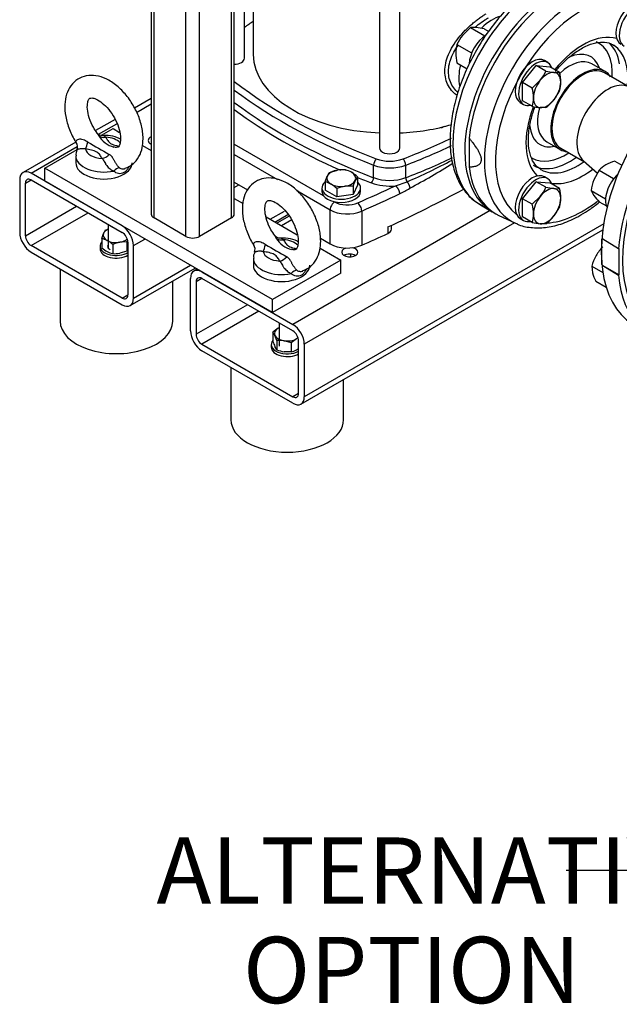
# Model space of a CAD drawing. Units: millimetres. Extents: x 143 to 5876, y 143 to 4100.
# Drawn here: x 3953 to 4406, y 1469 to 2212 of the extents above; entities that cross this region are included whole.
import ezdxf
from ezdxf.enums import TextEntityAlignment as Align

# ---------------------------------------------------------------- set-up
doc = ezdxf.new("R2010")
doc.units = ezdxf.units.MM
for name, color, linetype in [('11019_-_BS_4848_', 7, 'Continuous'), ('12013_-_BS_4848_', 7, 'Continuous'), ('12013_-_FOOT', 7, 'Continuous'), ('15-22SV03F-N', 7, 'Continuous'), ('22004_70_X_50_AV', 7, 'Continuous'), ('54_OD_X_22MM', 7, 'Continuous'), ('62010_DN50_PRESS', 7, 'Continuous'), ('62012_DN80_PRESS', 7, 'Continuous'), ('63134_CON_RED_80', 7, 'Continuous'), ('Default', 7, 'Continuous'), ('M10_FULL_HEX_NUT', 7, 'Continuous'), ('M10_PLAIN_WASHER', 7, 'Continuous'), ('M12_PLAIN_WASHER', 7, 'Continuous'), ('M12_X_55_LG_HEX_', 7, 'Continuous'), ('M16-LIFTING-EYE', 7, 'Continuous'), ('M16_FULL_HEX_NUT', 7, 'Continuous'), ('M16_PLAIN_WASHER', 7, 'Continuous'), ('M16_X_60_LG_HEX_', 7, 'Continuous')]:
    doc.layers.add(name, color=color, linetype=linetype)
doc.styles.add('SEACAD_seiso_ttf', font='AGENCYR.TTF')

# ---------------------------------------------------------------- blocks, each defined once
blk = doc.blocks.new('SEANNOT_GROUP13')
at = {"layer": 'Default', "linetype": 'Continuous'}
blk.add_hatch(color=7, dxfattribs=at).paths.add_polyline_path([(4526.28, 1704.42), (4543.69, 1752.02), (4511.78, 1712.64)])
at = {"layer": 'Default', "color": 7, "linetype": 'Continuous'}
blk.add_line((4440.37, 1569.82), (4365.37, 1569.82), dxfattribs=at)
blk.add_lwpolyline([(4440.37, 1569.82), (4543.69, 1752.02)], dxfattribs=at)
at = {"layer": 'Default', "color": 7, "linetype": 'Continuous', "style": 'SEACAD_seiso_ttf'}
for s, p in [('ALTERNATIVE', (4056.4, 1594.82)), ('OPTION', (4121.74, 1519.82))]:
    blk.add_text(s, height=50, dxfattribs=at).set_placement(p, align=Align.TOP_LEFT)
blk = doc.blocks.new('SE3')
at = {"layer": '11019_-_BS_4848_', "color": 7, "linetype": 'Continuous'}
for p, q in [((4052.44, 2152.29), (4039.94, 2145.07)), ((4041.4, 2141.81), (4052.44, 2148.18)), ((4025.2, 2136.56), (4010.48, 2128.06)), ((4012.78, 2125.28), (4026.63, 2133.28)), ((4273.37, 2131.12), (4271.28, 2129.92)), ((3995.62, 2119.48), (3955.77, 2096.48)), ((3961.85, 2095.88), (3996.69, 2116)), ((4030.54, 2056.22), (3961.85, 2095.88)), ((3953.26, 2090.92), (3953.26, 2051.26)), ((3957.55, 2088.44), (3961.85, 2090.92)), ((3957.55, 2048.78), (3957.55, 2088.44)), ((3961.85, 2090.92), (4030.54, 2051.26)), ((4115.1, 2085.21), (4118.55, 2087.2)), ((3957.55, 2048.78), (3996.19, 2071.09)), ((3961.85, 2041.35), (4004.78, 2066.13)), ((4142.16, 2061.17), (4152.89, 2067.37)), ((4308.16, 2067.78), (4159.33, 1981.86)), ((4145.71, 2059.12), (4155.61, 2064.84)), ((4156.44, 2063.61), (4147.19, 2058.27)), ((4158.44, 2060.66), (4150.74, 2056.22)), ((4326.5, 2058.55), (4167.92, 1966.99)), ((4393.73, 2057.7), (4167.92, 1927.33)), ((4165.4, 1921.77), (4393.07, 2053.21)), ((4034.83, 2043.82), (4034.83, 2004.17)), ((4039.12, 2041.35), (4047.71, 2046.3)), ((4030.54, 2001.69), (3961.85, 2041.35)), ((3961.85, 2036.39), (4030.54, 1996.73)), ((4039.12, 2001.69), (4039.12, 2041.35)), ((4206.6, 2033.94), (4205.93, 2033.55)), ((4036.61, 1996.13), (4085.61, 2024.42)), ((4039.12, 2001.69), (4082.05, 2026.47)), ((4087.08, 2023.57), (4084.57, 2022.12)), ((4090.64, 2021.52), (4159.33, 1981.86)), ((4082.05, 1976.9), (4082.05, 2016.56)), ((4090.64, 2016.56), (4086.35, 2014.08)), ((4086.35, 2014.08), (4086.35, 1974.42)), ((4159.33, 1976.9), (4090.64, 2016.56)), ((4030.54, 2001.69), (4034.83, 2004.17)), ((4124.99, 1996.73), (4086.35, 1974.42)), ((4133.57, 1991.77), (4090.64, 1966.99)), ((4163.62, 1929.81), (4163.62, 1969.46)), ((4090.64, 1966.99), (4159.33, 1927.33)), ((4159.33, 1922.37), (4090.64, 1962.03)), ((4167.92, 1966.99), (4167.92, 1927.33)), ((4163.62, 1929.81), (4159.33, 1927.33))]:
    blk.add_line(p, q, dxfattribs=at)
for centre, major_axis, start_param, end_param in [((4056.3, 2120.66), (-6.14, 0), 5.390934, 6.283185), ((4056.3, 2120.66), (-6.14, 0), 0, 0.892251), ((4056.3, 2115.7), (6.14, 0), -4.033843, -3.916556), ((3961.85, 2085.96), (6.07, -10.52), 2.356194, 3.926991), ((3961.85, 2085.96), (3.04, -5.26), 2.356194, 3.926991), ((3961.85, 2046.3), (-6.07, 10.52), 0.785398, 2.356194), ((4030.54, 2046.3), (6.07, -10.52), 0.785398, 2.356194), ((4030.54, 2046.3), (-3.04, 5.26), 3.926991, 5.497787), ((3961.85, 2046.3), (3.04, -5.26), 3.926991, 5.497787), ((4202.26, 2036.39), (6.14, 0), 2.087617, 6.283185), ((4202.26, 2036.39), (6.14, 0), 0, 1.228415), ((4202.26, 2031.43), (-6.14, 0), 3.926991, 5.508222), ((4090.64, 2011.6), (6.07, -10.52), 2.356194, 3.926991), ((4090.64, 2011.6), (3.04, -5.26), 2.356194, 3.926991), ((4030.54, 2006.64), (-3.04, 5.26), 2.356194, 3.926991), ((4030.54, 2006.64), (-6.07, 10.52), 2.356194, 3.926991), ((4090.64, 1971.94), (6.07, -10.52), 3.926991, 5.497787), ((4159.33, 1971.94), (-6.07, 10.52), 3.926991, 5.497787), ((4159.33, 1971.94), (3.04, -5.26), 0.785398, 2.356194), ((4090.64, 1971.94), (-3.04, 5.26), 0.785398, 2.356194), ((4159.33, 1932.28), (-3.04, 5.26), 2.356194, 3.926991), ((4159.33, 1932.28), (-6.07, 10.52), 2.356194, 3.926991)]:
    blk.add_ellipse(centre, major_axis=major_axis, ratio=0.57735, start_param=start_param, end_param=end_param, dxfattribs=at)
at = {"layer": '12013_-_BS_4848_', "color": 7, "linetype": 'Continuous'}
for p, q in [((4112.96, 2062.17), (4112.96, 2708.94)), ((4115.1, 2065.14), (4115.1, 2710.17)), ((4078.62, 2048.29), (4078.62, 2689.11)), ((4088.92, 2048.29), (4088.92, 2695.06)), ((4052.44, 2686.38), (4052.44, 2065.14)), ((4054.58, 2062.17), (4054.58, 2685.14)), ((4078.62, 2048.29), (4054.58, 2062.17)), ((4112.96, 2062.17), (4088.92, 2048.29))]:
    blk.add_line(p, q, dxfattribs=at)
for centre, major_axis, start_param, end_param in [((4059.73, 2065.14), (7.29, 0), 3.141593, 3.926991), ((4107.81, 2065.14), (-7.29, 0), 2.356194, 3.141593), ((4083.77, 2051.26), (7.29, 0), 3.926991, 5.497787)]:
    blk.add_ellipse(centre, major_axis=major_axis, ratio=0.57735, start_param=start_param, end_param=end_param, dxfattribs=at)
at = {"layer": '12013_-_FOOT', "color": 7, "linetype": 'Continuous'}
for p, q in [((4014.95, 2124.55), (4023.67, 2129.59)), ((4023.67, 2129.59), (4028.64, 2126.71)), ((3972.15, 2099.84), (3996.49, 2113.89)), ((4045.83, 2116.79), (4052.44, 2112.97)), ((4143.88, 2000.7), (3972.15, 2099.84)), ((3972.15, 2089.93), (3972.15, 2099.84)), ((4143.88, 1990.78), (3972.15, 2089.93)), ((4115.1, 2076.8), (4121.69, 2072.99)), ((4139.14, 2062.92), (4162.59, 2049.38)), ((4179.78, 2039.46), (4195.39, 2030.44)), ((4195.39, 2030.44), (4143.88, 2000.7)), ((4195.39, 2020.52), (4195.39, 2030.44)), ((4195.39, 2020.52), (4143.88, 1990.78)), ((4143.88, 1990.78), (4143.88, 2000.7))]:
    blk.add_line(p, q, dxfattribs=at)
at = {"layer": '15-22SV03F-N', "color": 7, "linetype": 'Continuous'}
for p, q in [((4224.68, 2362.67), (4224.68, 2114.98)), ((4239.95, 2114.98), (4239.95, 2362.67)), ((4122.77, 2182.63), (4122.77, 2282.49)), ((4129.4, 2262.5), (4129.4, 2185.6)), ((4317.94, 2190.43), (4318.07, 2190.35)), ((4307.14, 2171.42), (4307.01, 2171.5)), ((4115.1, 2117.94), (4182.26, 2079.17)), ((4115.1, 2110.01), (4147.73, 2091.17)), ((4220.23, 2092.57), (4220.23, 2101.99)), ((4244.4, 2092.57), (4244.4, 2101.99)), ((4115.1, 2089.19), (4125.18, 2083.37)), ((4236.64, 2086.45), (4245.42, 2089.41)), ((4162.17, 2082.83), (4187.33, 2068.31)), ((4190.5, 2074.41), (4190.76, 2074.26)), ((4187.33, 2042.53), (4187.33, 2068.31)), ((4211.2, 2067.36), (4211.2, 2041.58)), ((4300.72, 2072.08), (4309.73, 2066.87)), ((4230.89, 2055.38), (4230.89, 2050.43)), ((4233.63, 2053.71), (4233.63, 2056.65)), ((4187.33, 2042.53), (4180.14, 2046.68))]:
    blk.add_line(p, q, dxfattribs=at)
for centre, radius, start, end in [((4033.38, 2571.94), 527.06, 293.72185, 297.82199), ((3928.79, 2670.4), 666.93, 298.54431, 301.77045), ((4197.6, 2166.86), 96.25, 295.95055, 301.20817)]:
    blk.add_arc(centre, radius, start, end, dxfattribs=at)
for centre, major_axis, ratio, start_param, end_param in [((4350.81, 2158.83), (-50.09, -86.76), 0.57735, 3.199152, 6.283185), ((4359.82, 2153.63), (50.09, 86.76), 0.57735, 0, 3.141593), ((4309.59, 2182.63), (-17.76, -30.76), 0.57735, 3.665254, 4.253024), ((4462, 2050.02), (-433.5, 0), 0.57735, -0.696285, -0.672064), ((4232.31, 2185.6), (-102.91, 0), 0.57735, 0, 1.496569), ((4115.14, 2182.63), (-7.63, 0), 0.57735, 1.565946, 3.141593), ((4309.59, 2182.63), (-17.76, -30.76), 0.57735, 5.187662, 5.734987), ((4462, 2315.24), (-433.5, 0), 0.57735, 0.64312, 0.984748), ((4462, 2312.26), (-437.14, 0), 0.57735, 0.654159, 0.984748), ((4462, 2302.84), (-437.14, 0), 0.57735, 0.654159, 0.984748), ((4462, 2300.36), (-440.18, 0), 0.57735, 0.663101, 0.919465), ((4232.31, 2185.6), (-102.91, 0), 0.57735, 1.645024, 2.044897), ((4002.63, 2315.24), (433.5, 0), 0.57735, -0.984748, -0.879671), ((4232.31, 2114.98), (-7.63, 0), 0.57735, 0, 3.141593), ((4002.63, 2312.26), (437.14, 0), 0.57735, -0.984748, -0.886216), ((4222.24, 2103.74), (1.3, 3.4), 0.451582, 0.703759, 2.274554), ((4232.31, 2115.48), (-18.21, 0), 0.57735, 0.984748, 2.156845), ((4242.39, 2103.74), (-1.3, 3.4), 0.451582, 4.008631, 5.579444), ((4002.63, 2302.84), (437.14, 0), 0.57735, -0.984748, -0.883997), ((4232.31, 2112.51), (-21.86, 0), 0.57735, 0.984748, 2.156845), ((4462, 2300.36), (-440.18, 0), 0.57735, 0.955737, 0.984748), ((4218.55, 2091.11), (-1.09, -2.83), 0.451582, 0.703758, 2.274554), ((4232.31, 2100.61), (-24.89, 0), 0.57735, 0.984748, 1.74553), ((4232.31, 2103.09), (-21.86, 0), 0.57735, 0.984748, 2.156845), ((4246.08, 2091.11), (1.09, -2.83), 0.451582, 4.008631, 5.173022), ((3624.83, 2518.49), (966.57, 0), 0.57735, -0.922773, -0.885416), ((3624.83, 2514.52), (971.43, 0), 0.57735, -0.922773, -0.885416), ((3624.83, 2493.7), (971.43, 0), 0.57735, -0.897091, -0.818772), ((4190.76, 2070.29), (2.43, 4.21), 0.57735, 0.785387, 2.356194), ((4200.21, 2079.71), (-13.36, 0), 0.57735, 0.785398, 2.21882), ((4208.27, 2069.6), (-1.95, 4.45), 0.492847, 3.986858, 5.557666), ((4200.21, 2075.75), (-18.21, 0), 0.57735, 0.785398, 2.21882), ((3624.83, 2488.74), (971.43, 0), 0.57735, -0.922773, -0.897091), ((4226.35, 2053.71), (-7.29, 0), 0.57735, 2.244501, 3.141593), ((4200.21, 2049.97), (18.21, 0), 0.57735, 3.926991, 5.360413)]:
    blk.add_ellipse(centre, major_axis=major_axis, ratio=ratio, start_param=start_param, end_param=end_param, dxfattribs=at)
for points, knots in [([(4397.34, 2247.01), (4395.6, 2247.89), (4391.19, 2250.06), (4381.92, 2251.26), (4370.63, 2250.44), (4358.66, 2246.96), (4346.44, 2240.97), (4334.27, 2232.59), (4322.58, 2222.1), (4311.68, 2209.83), (4301.89, 2196.14), (4293.46, 2181.41), (4286.63, 2166.06), (4281.59, 2150.49), (4278.5, 2135.12), (4277.48, 2120.34), (4278.61, 2106.58), (4281.97, 2094.18), (4287.48, 2083.75), (4294.51, 2075.81), (4299.68, 2072.92), (4302.31, 2071.5)], [0, 0, 0, 0, 0.026422, 0.078214, 0.130692, 0.184512, 0.239432, 0.294852, 0.350297, 0.405637, 0.460884, 0.516094, 0.571332, 0.62665, 0.682123, 0.737817, 0.793759, 0.849795, 0.905349, 0.959621, 1, 1, 1, 1]), ([(4283.14, 2154.65), (4282, 2155.43), (4279.53, 2157.52), (4276.5, 2161.67), (4274.44, 2167), (4273.76, 2172.86), (4274.44, 2179.06), (4276.49, 2185.47), (4279.81, 2191.88), (4284.16, 2198.07), (4288.4, 2202.85), (4291.96, 2206.34), (4294.65, 2208.75), (4297.34, 2210.96), (4299.99, 2212.94), (4302.59, 2214.72), (4304.25, 2215.72), (4305.08, 2216.21)], [0.2622488, 0.2622488, 0.2622488, 0.2622488, 0.3109551, 0.3753024, 0.4382892, 0.4999978, 0.5617089, 0.6246984, 0.6890286, 0.7538763, 0.8181245, 0.8494232, 0.8805123, 0.910848, 0.9410912, 0.9705287, 1, 1, 1, 1]), ([(4296.45, 2205.87), (4297.33, 2206.61), (4299.89, 2208.69), (4303.39, 2211.18), (4305.92, 2212.73), (4306.8, 2213.24)], [0.8758287, 0.8758287, 0.8758287, 0.8758287, 0.9071668, 0.9667852, 1, 1, 1, 1]), ([(4283.91, 2156.75), (4282.69, 2157.77), (4280.39, 2160.19), (4277.91, 2164.68), (4276.62, 2169.91), (4276.64, 2175.51), (4277.98, 2181.37), (4280.47, 2187.07), (4282.74, 2190.72), (4283.93, 2192.41)], [0.2890627, 0.2890627, 0.2890627, 0.2890627, 0.3471166, 0.4097915, 0.4708644, 0.5312495, 0.5923697, 0.6550985, 0.7111548, 0.7111548, 0.7111548, 0.7111548])]:
    blk.add_open_spline(points, degree=3, knots=knots, dxfattribs=at)
for points, weights in [([(4245.42, 2089.41), (4246.63, 2087.97), (4247.4, 2086.14), (4247.47, 2084.54)], [1.09018775246, 0.969937832985, 0.969937415849, 1.09018650105]), ([(4236.64, 2086.45), (4238.44, 2085.18), (4239.72, 2082.64), (4239.72, 2080.32)], [1.17157292196, 0.942809583765, 0.942809026016, 1.17157124871])]:
    blk.add_rational_spline(points, weights, degree=3, dxfattribs=at)
at = {"layer": '22004_70_X_50_AV', "color": 7, "linetype": 'Continuous'}
for p, q in [((4019.92, 2057.39), (4019.92, 2039.78)), ((3983.74, 2023.75), (3983.74, 1984.34)), ((4068.74, 1984.34), (4068.74, 2014.68)), ((4149.07, 1982.83), (4149.07, 1965.51)), ((4112.54, 1949.39), (4112.54, 1909.98)), ((4197.54, 1909.98), (4197.54, 1940.32))]:
    blk.add_line(p, q, dxfattribs=at)
for centre, major_axis, start_param, end_param in [((4025.99, 2058.75), (-6.07, 0), 0.5898, 0.980996), ((4026.24, 1984.34), (-42.5, 0), 0, 3.141593), ((4155.04, 1909.98), (42.5, 0), 3.141593, 6.283185)]:
    blk.add_ellipse(centre, major_axis=major_axis, ratio=0.57735, start_param=start_param, end_param=end_param, dxfattribs=at)
at = {"layer": '54_OD_X_22MM', "color": 7, "linetype": 'Continuous'}
for p, q in [((4412.17, 2161.26), (4394.25, 2171.61)), ((4361.46, 2114.82), (4379.38, 2104.48))]:
    blk.add_line(p, q, dxfattribs=at)
for centre, start_param, end_param in [((4377.85, 2143.22), 3.141593, 6.283185), ((4396.74, 2132.31), 3.259718, 6.16506)]:
    blk.add_ellipse(centre, major_axis=(-16.39, -28.39), ratio=0.57735, start_param=start_param, end_param=end_param, dxfattribs=at)
at = {"layer": '62010_DN50_PRESS', "color": 7, "linetype": 'Continuous'}
for p, q in [((4394.85, 2172.66), (4384.85, 2178.44)), ((4292.19, 2122.45), (4292.19, 2100.76)), ((4350.85, 2119.55), (4360.85, 2113.77)), ((4314.73, 2064.11), (4326.7, 2058.45))]:
    blk.add_line(p, q, dxfattribs=at)
for centre, major_axis, start_param, end_param in [((4362.4, 2152.14), (50.09, 86.76), -0.047339, 2.223238), ((4373.85, 2145.53), (-49.55, -85.82), 3.119047, 6.283185), ((4377.85, 2143.22), (-46.52, -80.57), 3.214809, 6.209969), ((4377.85, 2143.22), (-30.21, -52.33), 3.283705, 4.440062), ((4364.84, 2150.73), (-25.05, -43.39), 2.284158, 3.213285), ((4367.85, 2149), (-27.18, -47.07), 2.529557, 3.030924), ((4373.56, 2145.7), (-27.18, -47.07), 3.108953, 3.141593), ((4373.56, 2145.7), (-27.18, -47.07), 2.215613, 3.108953), ((4364.84, 2150.73), (-19.12, -33.13), 2.66571, 3.817327), ((4367.85, 2149), (-17, -29.44), 3.141593, 4.233065), ((4377.85, 2143.22), (-17, -29.44), 2.85929, 6.283185), ((4377.85, 2143.22), (-30.21, -52.33), 4.979033, 6.141073), ((4367.85, 2149), (-17, -29.44), 5.151562, 6.283185), ((4364.84, 2150.73), (-19.12, -33.13), 5.582713, 6.283185), ((4364.84, 2150.73), (-19.12, -33.13), 0, 0.475882), ((4364.84, 2150.73), (-25.05, -43.39), 0, 0.857435), ((4377.85, 2143.22), (-17, -29.44), 0, 0.281306), ((4364.84, 2150.73), (-25.05, -43.39), 6.255997, 6.283185), ((4373.56, 2145.7), (-27.18, -47.07), 0, 0.92598), ((4367.85, 2149), (-27.18, -47.07), 0.611509, 0.923276), ((4362.4, 2152.14), (50.09, 86.76), 2.489151, 3.188932), ((4367.85, 2149), (-27.18, -47.07), 0, 0.611509), ((4373.56, 2145.7), (-27.18, -47.07), 6.275685, 6.283185), ((4377.85, 2143.22), (-30.21, -52.33), 0.205486, 0.964611), ((4377.85, 2143.22), (-46.52, -80.57), 0.367527, 0.957295), ((4373.85, 2145.53), (-49.55, -85.82), 0, 0.047339), ((4373.85, 2145.53), (-49.55, -85.82), 0.047339, 0.071851)]:
    blk.add_ellipse(centre, major_axis=major_axis, ratio=0.57735, start_param=start_param, end_param=end_param, dxfattribs=at)
for points, knots in [([(4357.27, 2172.72), (4359.13, 2175.02), (4363.84, 2180.21), (4371.49, 2186.8), (4379.95, 2191.89), (4387.89, 2194.64), (4394.68, 2194.95), (4399.13, 2194.02), (4400.86, 2192.51), (4401.3, 2192.12)], [0.1683551, 0.1683551, 0.1683551, 0.1683551, 0.2709526, 0.4096448, 0.5472265, 0.6837425, 0.8202527, 0.9601912, 1, 1, 1, 1]), ([(4346.25, 2098.77), (4344.51, 2100.01), (4341.76, 2102.12), (4338.5, 2108.4), (4336.78, 2116.53), (4336.88, 2126.5), (4338.72, 2136.6), (4340.86, 2143.14), (4341.94, 2146.02)], [0, 0, 0, 0, 0.1484449, 0.2836058, 0.4278962, 0.5686864, 0.7091279, 0.8165311, 0.8165311, 0.8165311, 0.8165311]), ([(4292.19, 2100.76), (4293.19, 2100.77), (4294.18, 2100.82), (4295.62, 2101), (4296.1, 2101.08), (4297.04, 2101.29), (4297.5, 2101.41), (4298.17, 2101.66), (4298.4, 2101.75), (4298.83, 2101.94), (4299.04, 2102.05), (4299.64, 2102.41), (4300.02, 2102.7), (4300.52, 2103.22), (4300.67, 2103.42), (4300.95, 2103.85), (4301.08, 2104.08), (4301.29, 2104.59), (4301.37, 2104.86), (4301.49, 2105.46), (4301.52, 2105.78), (4301.53, 2106.45), (4301.51, 2106.79), (4301.41, 2107.52), (4301.34, 2107.89), (4301.05, 2109.01), (4300.77, 2109.78), (4300.12, 2111.27), (4299.74, 2112), (4299.13, 2113.08), (4298.92, 2113.44), (4298.49, 2114.14), (4298.27, 2114.48), (4297.16, 2116.19), (4296.21, 2117.49), (4294.73, 2119.38), (4294.23, 2120.01), (4293.22, 2121.24), (4292.7, 2121.85), (4292.19, 2122.45)], [0, 0, 0, 0, 0.125, 0.125, 0.1875, 0.1875, 0.25, 0.25, 0.28125, 0.28125, 0.3125, 0.3125, 0.375, 0.375, 0.40625, 0.40625, 0.4375, 0.4375, 0.46875, 0.46875, 0.5, 0.5, 0.53125, 0.53125, 0.5625, 0.5625, 0.625, 0.625, 0.6875, 0.6875, 0.71875, 0.71875, 0.75, 0.75, 0.875, 0.875, 0.9375, 0.9375, 1, 1, 1, 1]), ([(4376.59, 2064.47), (4378.95, 2065.9), (4383.32, 2068.58), (4387.94, 2072.03), (4390.43, 2074.05)], [0, 0, 0, 0, 0.03930832, 0.08573926, 0.08573926, 0.08573926, 0.08573926]), ([(4328.16, 2057.89), (4328.36, 2057.77), (4331.32, 2056.04), (4338.83, 2054.71), (4349.71, 2054.57), (4361.34, 2057.18), (4370.66, 2061.15), (4375.43, 2063.82), (4376.59, 2064.47)], [0, 0, 0, 0, 0.013335, 0.240046, 0.467781, 0.700279, 0.937501, 1, 1, 1, 1])]:
    blk.add_open_spline(points, degree=3, knots=knots, dxfattribs=at)
at = {"layer": '62012_DN80_PRESS', "color": 7, "linetype": 'Continuous'}
for p, q in [((4393.13, 2046.16), (4392.45, 2046.27)), ((4392.45, 2027), (4392.45, 2046.27)), ((4404.9, 2038.87), (4393.13, 2046.16)), ((4405.33, 2039.11), (4404.9, 2038.87)), ((4405.33, 2019.29), (4405.33, 2039.11)), ((4392.45, 2027), (4393.13, 2026.33)), ((4393.13, 2026.33), (4404.9, 2019.04)), ((4393.13, 2026.33), (4405.33, 2019.29)), ((4404.9, 2019.04), (4405.33, 2019.29))]:
    blk.add_line(p, q, dxfattribs=at)
for centre, major_axis, start_param, end_param in [((4477.33, 2085.78), (60.39, 104.6), 0.633027, 3.116897), ((4490.33, 2078.28), (60.71, 105.16), 0.785814, 2.256027), ((4490.33, 2078.28), (58.29, 100.95), 0.785832, 3.439374), ((4477.45, 2085.71), (-60.4, -104.61), -0.883284, -0.687513), ((4490.33, 2078.28), (60.71, 105.16), 2.456362, 3.487884)]:
    blk.add_ellipse(centre, major_axis=major_axis, ratio=0.57735, start_param=start_param, end_param=end_param, dxfattribs=at)
at = {"layer": '63134_CON_RED_80', "color": 7, "linetype": 'Continuous'}
blk.add_line((4378.53, 2105.23), (4389.02, 2095.92), dxfattribs=at)
blk.add_ellipse((4396.74, 2132.31), major_axis=(-16.39, -28.39), ratio=0.57735, start_param=3.259718, end_param=6.16506, dxfattribs=at)
at = {"layer": 'M10_FULL_HEX_NUT', "color": 7, "linetype": 'Continuous'}
for p, q in [((4015.25, 2046.66), (4016.53, 2050.52)), ((4017.82, 2052.96), (4019.92, 2053.6)), ((4015.25, 2046.66), (4015.25, 2039.75)), ((4034.15, 2044.08), (4028.78, 2043.86)), ((4034.15, 2044.08), (4034.15, 2037.17)), ((4023.41, 2042.22), (4023.41, 2035.31)), ((4034.15, 2037.17), (4028.78, 2035.53)), ((4144.3, 1975.93), (4144.3, 1969.02)), ((4147.21, 1969.68), (4145.75, 1973.51)), ((4147.21, 1969.68), (4147.21, 1962.76)), ((4158.04, 1968), (4152.62, 1969.55)), ((4147.21, 1962.76), (4145.75, 1965.18)), ((4158.04, 1961.09), (4152.62, 1961.22)), ((4158.04, 1968), (4158.04, 1961.09))]:
    blk.add_line(p, q, dxfattribs=at)
for centre, radius, start, end in [((4028.09, 2045.99), 12.41, 145.81852, 158.59201), ((4012.07, 2031.81), 15.18, 61.44549, 77.93562), ((4007.87, 2024.85), 23.31, 48.16909, 60.54417), ((4033.17, 2019.9), 24.36, 100.36244, 113.60112), ((4070.42, 2034.13), 37.61, 162.35824, 164.65055), ((4030.78, 2057.09), 23.28, 228.16222, 240.55104), ((4026.59, 2050.16), 15.18, 241.4468, 257.93431), ((4025.21, 2056.75), 21.52, 265.20563, 279.5585), ((4160.22, 1959), 23.24, 120.94936, 133.22796), ((4135.03, 1968.73), 11.74, 24.06321, 37.8643), ((4176.96, 1979.19), 34.2, 197.28908, 204.1638), ((4149.4, 1947.95), 21.84, 81.50299, 95.7551), ((4173.96, 1951.06), 23.24, 120.94936, 133.22796), ((4156.57, 1985.29), 24.39, 247.43577, 260.69945), ((4154.62, 1975.42), 14.74, 283.4096, 300.06647), ((4150.07, 1982.58), 23.22, 300.94239, 305.74936)]:
    blk.add_arc(centre, radius, start, end, dxfattribs=at)
for centre, major_axis, start_param, end_param in [((4025.99, 2049.23), (9.71, 0), 2.909905, 3.957102), ((4025.99, 2049.23), (-9.71, 0), 5.387521, 6.051497), ((4025.99, 2049.23), (-9.71, 0), 0.81551, 1.862707), ((4025.99, 2049.23), (9.71, 0), 5.0043, 5.749322), ((4155.14, 1974.96), (9.71, 0), 2.356194, 3.403392), ((4155.14, 1974.96), (9.71, 0), -4.037257, -3.926991), ((4155.14, 1974.96), (-9.71, 0), 0.261799, 1.308997), ((4155.14, 1974.96), (-9.71, 0), 1.308997, 2.356194), ((4155.14, 1974.96), (-9.71, 0), -3.926991, -3.732256)]:
    blk.add_ellipse(centre, major_axis=major_axis, ratio=0.57735, start_param=start_param, end_param=end_param, dxfattribs=at)
at = {"layer": 'M10_PLAIN_WASHER', "color": 7, "linetype": 'Continuous'}
for p, q in [((4013.84, 2040.9), (4013.84, 2038.92)), ((4142.99, 1966.64), (4142.99, 1964.65))]:
    blk.add_line(p, q, dxfattribs=at)
for centre, major_axis, start_param, end_param in [((4025.99, 2040.9), (-12.14, 0), 5.798199, 6.283185), ((4025.99, 2040.9), (-12.14, 0), 0, 2.386306), ((4025.99, 2038.92), (-12.14, 0), 0, 2.386306), ((4025.99, 2040.9), (-6.38, 0), 5.973341, 6.283185), ((4025.99, 2040.9), (-6.38, 0), 0, 0.783627), ((4155.14, 1966.64), (12.14, 0), 2.673176, 5.48627), ((4155.14, 1964.65), (12.14, 0), 3.141593, 5.48627), ((4155.14, 1966.64), (6.37, 0), 2.831748, 3.141593)]:
    blk.add_ellipse(centre, major_axis=major_axis, ratio=0.57735, start_param=start_param, end_param=end_param, dxfattribs=at)
at = {"layer": 'M12_PLAIN_WASHER', "color": 7, "linetype": 'Continuous'}
for p, q in [((4181.25, 2084.72), (4181.25, 2082.24)), ((4210.39, 2082.24), (4210.39, 2084.72))]:
    blk.add_line(p, q, dxfattribs=at)
for centre, start_param, end_param in [((4195.82, 2084.72), 2.561691, 6.283185), ((4195.82, 2084.72), 0, 0.579902), ((4195.82, 2082.24), 3.141593, 6.283185)]:
    blk.add_ellipse(centre, major_axis=(14.57, 0), ratio=0.57735, start_param=start_param, end_param=end_param, dxfattribs=at)
at = {"layer": 'M12_X_55_LG_HEX_', "color": 7, "linetype": 'Continuous'}
for p, q in [((4186.9, 2096.51), (4192.99, 2098.25)), ((4183.63, 2089.47), (4185.27, 2093.79)), ((4183.63, 2089.47), (4183.63, 2083.21)), ((4208.01, 2093.25), (4206.38, 2090.52)), ((4208.01, 2093.25), (4208.01, 2086.98)), ((4192.56, 2078.06), (4183.63, 2083.21)), ((4192.56, 2084.32), (4192.56, 2078.06)), ((4204.75, 2079.94), (4192.56, 2078.06)), ((4204.75, 2086.21), (4198.65, 2086.06)), ((4208.01, 2086.98), (4204.75, 2079.94)), ((4204.75, 2086.21), (4204.75, 2079.94)), ((4203.11, 2032.88), (4203.11, 2034.94))]:
    blk.add_line(p, q, dxfattribs=at)
for centre, radius, start, end in [((4197.33, 2088.4), 13.21, 142.1357, 155.93679), ((4196.62, 2073.95), 24.57, 84.2449, 98.49701), ((4195.24, 2082.27), 16.58, 59.93249, 76.59145), ((4190.1, 2074.19), 26.15, 46.77204, 59.05064), ((4179.79, 2073.35), 16.58, 59.93249, 76.59145), ((4174.65, 2065.27), 26.15, 46.77204, 59.05064), ((4241.49, 2074.77), 38.48, 155.8362, 162.71092), ((4203.09, 2058.98), 27.44, 99.30055, 112.56423)]:
    blk.add_arc(centre, radius, start, end, dxfattribs=at)
for major_axis, start_param, end_param in [((-10.93, 0), 4.974188, 6.021386), ((10.93, 0), 0.785398, 1.832596), ((-10.93, 0), 2.879793, 3.926991), ((10.93, 0), 2.879793, 3.926991), ((-10.93, 0), 0.785398, 1.832596), ((10.93, 0), 4.974188, 6.021386)]:
    blk.add_ellipse((4195.82, 2092.16), major_axis=major_axis, ratio=0.57735, start_param=start_param, end_param=end_param, dxfattribs=at)
at = {"layer": 'M16-LIFTING-EYE', "color": 7, "linetype": 'Continuous'}
for p, q in [((3995.55, 2109.1), (3995.55, 2103.81)), ((4129.49, 2031.77), (4129.49, 2026.47))]:
    blk.add_line(p, q, dxfattribs=at)
for centre, radius, start, end in [((4015.59, 2129.93), 5.45, 216.60826, 272.90007), ((3991.22, 2115.85), 5.61, 337.08621, 34.34325), ((4351.44, 2701.58), 677.59, 239.2132, 240.7868), ((4029.43, 2134.33), 19.4, 211.33666, 254.45932), ((4001.78, 2110.32), 6.1, 148.15049, 191.34207), ((4149.53, 2052.6), 5.45, 216.60826, 272.90007), ((4163.37, 2056.99), 19.4, 211.33666, 254.45932), ((4135.73, 2032.98), 6.1, 148.15049, 191.34207), ((4125.16, 2038.51), 5.61, 337.08621, 34.34325), ((4485.39, 2624.25), 677.59, 239.2132, 240.7868)]:
    blk.add_arc(centre, radius, start, end, dxfattribs=at)
for centre, major_axis, ratio, start_param, end_param in [((4002.91, 2120.19), (-1.33, -7.16), 0.249586, 0.638783, 1.518499), ((4018.2, 2129.02), (-6.37, -3.54), 0.777415, 0.283047, 1.162763), ((4016.8, 2115.05), (13.96, 0), 0.57735, 0.505783, 1.469902), ((4016.8, 2115.05), (-13.96, 0), 0.57735, 0.100894, 1.469902), ((4015.39, 2112.98), (6.37, 3.54), 0.777415, 4.304355, 5.184071), ((4016.8, 2109.1), (21.25, 0), 0.57735, 3.141788, 5.065436), ((4016.8, 2103.81), (-21.25, 0), 0.57735, 0, 3.141593), ((4026.66, 2093.65), (4.1, 6.03), 0.610481, 0.520158, 1.31439), ((4152.15, 2051.69), (-6.37, -3.54), 0.777415, 0.283047, 1.162763), ((4150.74, 2037.72), (13.96, 0), 0.57735, 0.505783, 1.469902), ((4136.85, 2042.86), (-1.33, -7.16), 0.249586, 0.638783, 1.518499), ((4150.74, 2037.72), (-13.96, 0), 0.57735, 0.100894, 1.469902), ((4150.74, 2031.77), (21.25, 0), 0.57735, 3.141788, 5.065436), ((4149.34, 2035.65), (6.37, 3.54), 0.777415, 4.304355, 5.184071), ((4150.74, 2026.47), (-21.25, 0), 0.57735, 0, 3.141593), ((4160.61, 2016.31), (4.1, 6.03), 0.610481, 0.520158, 1.31439)]:
    blk.add_ellipse(centre, major_axis=major_axis, ratio=ratio, start_param=start_param, end_param=end_param, dxfattribs=at)
for points, knots in [([(4046.33, 2121.9), (4046.27, 2123.77), (4046.06, 2128.27), (4044, 2136.77), (4039.73, 2146.27), (4033.79, 2155.02), (4026.58, 2162.3), (4018.77, 2167.34), (4010.92, 2169.83), (4003.51, 2169.78), (3996.75, 2167.16), (3991.51, 2162.18), (3988.24, 2155.49), (3986.95, 2147.6), (3987.65, 2138.53), (3990.53, 2129.06), (3993.65, 2122.09), (3995.76, 2119.29), (3995.93, 2119.07)], [0, 0, 0, 0, 0.039629, 0.111891, 0.183928, 0.256011, 0.328804, 0.403159, 0.470006, 0.532017, 0.591884, 0.654787, 0.716191, 0.780865, 0.8506, 0.922679, 0.99468, 1, 1, 1, 1]), ([(4011.7, 2126.26), (4010.59, 2127.78), (4008.23, 2131.09), (4005.48, 2137.71), (4004.08, 2144.39), (4004.37, 2149.59), (4005.63, 2152.17), (4006.19, 2152.49), (4007.24, 2152.89), (4010.8, 2152.13), (4015.55, 2149.21), (4020.57, 2144.21), (4024.97, 2137.7), (4028.08, 2130.58), (4029.24, 2125.03), (4029.32, 2122.63), (4029.33, 2121.9)], [0, 0, 0, 0, 0.05232, 0.131312, 0.209209, 0.284646, 0.357889, 0.43545, 0.514972, 0.585874, 0.661266, 0.737344, 0.815537, 0.894528, 0.97245, 1, 1, 1, 1]), ([(4011.5, 2126.25), (4011.64, 2126.04), (4011.77, 2125.84), (4012.21, 2125.17), (4012.53, 2124.71), (4012.86, 2124.24)], [0.8154272, 0.8154272, 0.8154272, 0.8154272, 0.875, 0.875, 1, 1, 1, 1]), ([(4004.62, 2119.48), (4003.51, 2120.16), (4002.34, 2120.77), (4000.51, 2121.33), (3999.88, 2121.47), (3998.68, 2121.57), (3998.1, 2121.53), (3996.62, 2121.21), (3995.99, 2120.72), (3995.65, 2119.97), (3995.63, 2119.71), (3995.75, 2119.21), (3995.89, 2118.98), (3996.1, 2118.76)], [0, 0, 0, 0, 0.25, 0.25, 0.375, 0.375, 0.5, 0.5, 0.75, 0.75, 0.875, 0.875, 1, 1, 1, 1]), ([(4029.44, 2121.59), (4028.68, 2121.98), (4025.71, 2123.3), (4021.02, 2124.5), (4017.43, 2124.3), (4016.03, 2124.2)], [0.5602016, 0.5602016, 0.5602016, 0.5602016, 0.6462166, 0.8805612, 1, 1, 1, 1]), ([(4016.06, 2124.44), (4016.25, 2124.43), (4016.42, 2124.4), (4016.84, 2124.24), (4017.08, 2124.07), (4017.58, 2123.63), (4017.85, 2123.36), (4018.2, 2123.07)], [0.669104, 0.669104, 0.669104, 0.669104, 0.75, 0.75, 0.875, 0.875, 1, 1, 1, 1]), ([(4018.2, 2123.07), (4018.45, 2122.64), (4018.69, 2122.21), (4019.19, 2121.35), (4019.46, 2120.92), (4020.06, 2120.08), (4020.4, 2119.67), (4021, 2119.09), (4021.22, 2118.9), (4021.7, 2118.54), (4021.96, 2118.37), (4022.8, 2117.88), (4023.43, 2117.61), (4024.77, 2117.14), (4025.49, 2116.94), (4026.62, 2116.67), (4027.03, 2116.58), (4027.44, 2116.49)], [0, 0, 0, 0, 0.125, 0.125, 0.25, 0.25, 0.375, 0.375, 0.4375, 0.4375, 0.5, 0.5, 0.625, 0.625, 0.75, 0.75, 0.8190321, 0.8190321, 0.8190321, 0.8190321]), ([(4029.33, 2121.9), (4029.29, 2120.95), (4029.2, 2118.69), (4028.12, 2116.13), (4027.57, 2115.59), (4026.57, 2115.43), (4025.97, 2115.43)], [0, 0, 0, 0, 0.142694, 0.405482, 0.687352, 1, 1, 1, 1]), ([(4032.75, 2099.64), (4035.03, 2100.62), (4039.02, 2102.43), (4043.52, 2108.23), (4045.94, 2114.96), (4046.23, 2119.45), (4046.33, 2121.9)], [0, 0, 0, 0, 0.24808, 0.511079, 0.7739, 1, 1, 1, 1]), ([(3996.41, 2113.59), (3996.42, 2113.6), (3996.42, 2113.6), (3996.46, 2113.68), (3996.55, 2113.76), (3996.78, 2113.9), (3996.88, 2113.94), (3997.1, 2114.04), (3997.23, 2114.09), (3997.51, 2114.19), (3997.66, 2114.24), (3998.01, 2114.33), (3998.2, 2114.38), (3998.8, 2114.51), (3999.26, 2114.58), (4000, 2114.64), (4000.26, 2114.65), (4000.79, 2114.66), (4001.06, 2114.65), (4001.59, 2114.59), (4001.86, 2114.55), (4002.39, 2114.43), (4002.66, 2114.34), (4002.91, 2114.24)], [0.2421777, 0.2421777, 0.2421777, 0.2421777, 0.25, 0.25, 0.375, 0.375, 0.4375, 0.4375, 0.5, 0.5, 0.5625, 0.5625, 0.625, 0.625, 0.75, 0.75, 0.8125, 0.8125, 0.875, 0.875, 0.9375, 0.9375, 1, 1, 1, 1]), ([(4015.39, 2107.03), (4015.15, 2107.47), (4014.91, 2107.9), (4014.4, 2108.76), (4014.14, 2109.19), (4013.53, 2110.03), (4013.19, 2110.44), (4012.38, 2111.21), (4011.91, 2111.57), (4010.78, 2112.23), (4010.16, 2112.5), (4008.82, 2112.97), (4008.11, 2113.17), (4006.65, 2113.52), (4005.91, 2113.67), (4004.41, 2113.96), (4003.66, 2114.1), (4002.91, 2114.24)], [0, 0, 0, 0, 0.125, 0.125, 0.25, 0.25, 0.375, 0.375, 0.5, 0.5, 0.625, 0.625, 0.75, 0.75, 0.875, 0.875, 1, 1, 1, 1]), ([(4028.39, 2100.12), (4028.21, 2100.27), (4028.02, 2100.44), (4027.66, 2100.81), (4027.47, 2101.01), (4027.11, 2101.43), (4026.93, 2101.65), (4026.57, 2102.13), (4026.39, 2102.38), (4026.04, 2102.9), (4025.86, 2103.17), (4025.52, 2103.73), (4025.35, 2104.02), (4025.02, 2104.61), (4024.85, 2104.9), (4024.54, 2105.49), (4024.38, 2105.78), (4024.07, 2106.35), (4023.92, 2106.63), (4023.64, 2107.14), (4023.5, 2107.38), (4023.22, 2107.84), (4023.08, 2108.05), (4022.81, 2108.44), (4022.67, 2108.62), (4022.26, 2109.1), (4021.98, 2109.36), (4021.38, 2109.82), (4021.07, 2110.01), (4020.74, 2110.18)], [0, 0, 0, 0, 0.0625, 0.0625, 0.125, 0.125, 0.1875, 0.1875, 0.25, 0.25, 0.3125, 0.3125, 0.375, 0.375, 0.4375, 0.4375, 0.5, 0.5, 0.5625, 0.5625, 0.625, 0.625, 0.6875, 0.6875, 0.75, 0.75, 0.875, 0.875, 1, 1, 1, 1]), ([(4015.39, 2107.03), (4015.75, 2106.74), (4016.02, 2106.4), (4016.52, 2105.59), (4016.76, 2105.14), (4017.27, 2104.19), (4017.54, 2103.7), (4018.01, 2102.94), (4018.18, 2102.69), (4018.52, 2102.2), (4018.7, 2101.96), (4019.25, 2101.25), (4019.66, 2100.79), (4020.49, 2099.94), (4020.92, 2099.55), (4021.83, 2098.84), (4022.28, 2098.54), (4023.21, 2098), (4023.68, 2097.77), (4024.15, 2097.59)], [0, 0, 0, 0, 0.125, 0.125, 0.25, 0.25, 0.375, 0.375, 0.4375, 0.4375, 0.5, 0.5, 0.625, 0.625, 0.75, 0.75, 0.875, 0.875, 1, 1, 1, 1]), ([(4035.59, 2101.06), (4035.42, 2100.65), (4035.22, 2100.25), (4034.61, 2099.11), (4034.14, 2098.44), (4033.07, 2097.26), (4032.46, 2096.77), (4030.56, 2095.67), (4029.09, 2095.43), (4026.4, 2095.9), (4025.15, 2096.6), (4024.15, 2097.59)], [0.1859258, 0.1859258, 0.1859258, 0.1859258, 0.25, 0.25, 0.375, 0.375, 0.5, 0.5, 0.75, 0.75, 1, 1, 1, 1]), ([(4028.39, 2100.12), (4028.73, 2099.83), (4029.13, 2099.61), (4030.01, 2099.3), (4030.47, 2099.21), (4031.42, 2099.18), (4031.91, 2099.24), (4032.53, 2099.4), (4032.67, 2099.44), (4032.81, 2099.49)], [0, 0, 0, 0, 0.125, 0.125, 0.25, 0.25, 0.375, 0.375, 0.4124864, 0.4124864, 0.4124864, 0.4124864]), ([(4180.28, 2044.57), (4180.22, 2046.43), (4180.01, 2050.94), (4177.95, 2059.43), (4173.68, 2068.94), (4167.74, 2077.69), (4160.53, 2084.97), (4152.71, 2090.01), (4144.87, 2092.5), (4137.46, 2092.44), (4130.7, 2089.83), (4125.46, 2084.85), (4122.19, 2078.16), (4120.89, 2070.27), (4121.6, 2061.19), (4124.48, 2051.73), (4127.6, 2044.75), (4129.71, 2041.96), (4129.88, 2041.74)], [0, 0, 0, 0, 0.039629, 0.111891, 0.183928, 0.256011, 0.328804, 0.403159, 0.470006, 0.532017, 0.591884, 0.654787, 0.716191, 0.780865, 0.8506, 0.922679, 0.99468, 1, 1, 1, 1]), ([(4145.64, 2048.93), (4144.54, 2050.45), (4142.18, 2053.76), (4139.43, 2060.37), (4138.03, 2067.06), (4138.31, 2072.26), (4139.58, 2074.84), (4140.14, 2075.15), (4141.19, 2075.56), (4144.74, 2074.8), (4149.5, 2071.87), (4154.52, 2066.88), (4158.92, 2060.36), (4162.03, 2053.25), (4163.18, 2047.7), (4163.26, 2045.3), (4163.28, 2044.57)], [0, 0, 0, 0, 0.05232, 0.131312, 0.209209, 0.284646, 0.357889, 0.43545, 0.514972, 0.585874, 0.661266, 0.737344, 0.815537, 0.894528, 0.97245, 1, 1, 1, 1]), ([(4138.57, 2042.15), (4137.46, 2042.83), (4136.28, 2043.43), (4134.45, 2044), (4133.82, 2044.13), (4132.63, 2044.23), (4132.05, 2044.2), (4130.57, 2043.88), (4129.94, 2043.39), (4129.6, 2042.64), (4129.58, 2042.37), (4129.7, 2041.88), (4129.84, 2041.64), (4130.05, 2041.43)], [0, 0, 0, 0, 0.25, 0.25, 0.375, 0.375, 0.5, 0.5, 0.75, 0.75, 0.875, 0.875, 1, 1, 1, 1]), ([(4145.45, 2048.91), (4145.58, 2048.71), (4145.72, 2048.5), (4146.16, 2047.84), (4146.47, 2047.37), (4146.81, 2046.91)], [0.8154272, 0.8154272, 0.8154272, 0.8154272, 0.875, 0.875, 1, 1, 1, 1]), ([(4163.38, 2044.25), (4162.62, 2044.64), (4159.66, 2045.96), (4154.97, 2047.17), (4151.38, 2046.96), (4149.97, 2046.87)], [0.5602016, 0.5602016, 0.5602016, 0.5602016, 0.6462166, 0.8805612, 1, 1, 1, 1]), ([(4150.01, 2047.1), (4150.19, 2047.1), (4150.37, 2047.06), (4150.79, 2046.9), (4151.02, 2046.74), (4151.52, 2046.3), (4151.8, 2046.03), (4152.15, 2045.74)], [0.669104, 0.669104, 0.669104, 0.669104, 0.75, 0.75, 0.875, 0.875, 1, 1, 1, 1]), ([(4152.15, 2045.74), (4152.39, 2045.31), (4152.63, 2044.87), (4153.14, 2044.01), (4153.4, 2043.58), (4154.01, 2042.74), (4154.35, 2042.33), (4154.95, 2041.76), (4155.17, 2041.57), (4155.65, 2041.21), (4155.91, 2041.04), (4156.75, 2040.55), (4157.37, 2040.28), (4158.72, 2039.8), (4159.44, 2039.61), (4160.57, 2039.33), (4160.98, 2039.24), (4161.39, 2039.16)], [0, 0, 0, 0, 0.125, 0.125, 0.25, 0.25, 0.375, 0.375, 0.4375, 0.4375, 0.5, 0.5, 0.625, 0.625, 0.75, 0.75, 0.8190321, 0.8190321, 0.8190321, 0.8190321]), ([(4163.28, 2044.57), (4163.24, 2043.62), (4163.15, 2041.36), (4162.06, 2038.8), (4161.51, 2038.25), (4160.51, 2038.1), (4159.92, 2038.09)], [0, 0, 0, 0, 0.142694, 0.405482, 0.687352, 1, 1, 1, 1]), ([(4166.69, 2022.31), (4168.98, 2023.28), (4172.96, 2025.1), (4177.46, 2030.9), (4179.88, 2037.62), (4180.17, 2042.12), (4180.28, 2044.57)], [0, 0, 0, 0, 0.24808, 0.511079, 0.7739, 1, 1, 1, 1]), ([(4130.36, 2036.26), (4130.36, 2036.26), (4130.36, 2036.27), (4130.4, 2036.34), (4130.5, 2036.43), (4130.73, 2036.56), (4130.83, 2036.61), (4131.05, 2036.71), (4131.17, 2036.76), (4131.45, 2036.85), (4131.61, 2036.9), (4131.95, 2037), (4132.14, 2037.04), (4132.75, 2037.17), (4133.2, 2037.24), (4133.95, 2037.31), (4134.21, 2037.32), (4134.73, 2037.32), (4135, 2037.31), (4135.54, 2037.26), (4135.81, 2037.22), (4136.34, 2037.09), (4136.6, 2037.01), (4136.85, 2036.91)], [0.2421777, 0.2421777, 0.2421777, 0.2421777, 0.25, 0.25, 0.375, 0.375, 0.4375, 0.4375, 0.5, 0.5, 0.5625, 0.5625, 0.625, 0.625, 0.75, 0.75, 0.8125, 0.8125, 0.875, 0.875, 0.9375, 0.9375, 1, 1, 1, 1]), ([(4149.34, 2029.7), (4149.1, 2030.13), (4148.86, 2030.57), (4148.35, 2031.43), (4148.08, 2031.86), (4147.48, 2032.7), (4147.14, 2033.11), (4146.33, 2033.88), (4145.86, 2034.24), (4144.73, 2034.89), (4144.11, 2035.17), (4142.77, 2035.63), (4142.05, 2035.83), (4140.59, 2036.18), (4139.85, 2036.34), (4138.36, 2036.63), (4137.6, 2036.77), (4136.85, 2036.91)], [0, 0, 0, 0, 0.125, 0.125, 0.25, 0.25, 0.375, 0.375, 0.5, 0.5, 0.625, 0.625, 0.75, 0.75, 0.875, 0.875, 1, 1, 1, 1]), ([(4149.34, 2029.7), (4149.69, 2029.41), (4149.97, 2029.06), (4150.47, 2028.26), (4150.7, 2027.8), (4151.21, 2026.85), (4151.49, 2026.36), (4151.96, 2025.61), (4152.12, 2025.36), (4152.47, 2024.87), (4152.64, 2024.63), (4153.2, 2023.92), (4153.6, 2023.45), (4154.44, 2022.61), (4154.87, 2022.22), (4155.77, 2021.51), (4156.23, 2021.2), (4157.15, 2020.67), (4157.62, 2020.44), (4158.09, 2020.26)], [0, 0, 0, 0, 0.125, 0.125, 0.25, 0.25, 0.375, 0.375, 0.4375, 0.4375, 0.5, 0.5, 0.625, 0.625, 0.75, 0.75, 0.875, 0.875, 1, 1, 1, 1]), ([(4162.34, 2022.78), (4162.15, 2022.94), (4161.97, 2023.11), (4161.6, 2023.48), (4161.42, 2023.67), (4161.06, 2024.09), (4160.88, 2024.32), (4160.52, 2024.8), (4160.34, 2025.05), (4159.98, 2025.57), (4159.81, 2025.84), (4159.47, 2026.4), (4159.3, 2026.69), (4158.96, 2027.27), (4158.8, 2027.57), (4158.48, 2028.15), (4158.32, 2028.44), (4158.02, 2029.02), (4157.87, 2029.29), (4157.58, 2029.81), (4157.45, 2030.05), (4157.17, 2030.51), (4157.03, 2030.72), (4156.76, 2031.11), (4156.62, 2031.28), (4156.2, 2031.77), (4155.92, 2032.03), (4155.33, 2032.48), (4155.02, 2032.67), (4154.68, 2032.85)], [0, 0, 0, 0, 0.0625, 0.0625, 0.125, 0.125, 0.1875, 0.1875, 0.25, 0.25, 0.3125, 0.3125, 0.375, 0.375, 0.4375, 0.4375, 0.5, 0.5, 0.5625, 0.5625, 0.625, 0.625, 0.6875, 0.6875, 0.75, 0.75, 0.875, 0.875, 1, 1, 1, 1]), ([(4169.54, 2023.73), (4169.36, 2023.32), (4169.17, 2022.92), (4168.55, 2021.78), (4168.09, 2021.11), (4167.01, 2019.93), (4166.41, 2019.43), (4164.51, 2018.33), (4163.04, 2018.09), (4160.35, 2018.57), (4159.09, 2019.27), (4158.09, 2020.26)], [0.1859258, 0.1859258, 0.1859258, 0.1859258, 0.25, 0.25, 0.375, 0.375, 0.5, 0.5, 0.75, 0.75, 1, 1, 1, 1]), ([(4162.34, 2022.78), (4162.68, 2022.5), (4163.08, 2022.27), (4163.95, 2021.96), (4164.42, 2021.88), (4165.37, 2021.85), (4165.86, 2021.9), (4166.47, 2022.06), (4166.62, 2022.11), (4166.75, 2022.16)], [0, 0, 0, 0, 0.125, 0.125, 0.25, 0.25, 0.375, 0.375, 0.4124864, 0.4124864, 0.4124864, 0.4124864])]:
    blk.add_open_spline(points, degree=3, knots=knots, dxfattribs=at)
for points in [[(4011.17, 2126.73), (4011.28, 2126.58), (4011.39, 2126.41), (4011.5, 2126.25)], [(4025.97, 2115.43), (4026.03, 2115.32), (4025.47, 2115.46), (4024.28, 2115.84)], [(4145.12, 2049.4), (4145.23, 2049.24), (4145.34, 2049.08), (4145.45, 2048.91)], [(4159.92, 2038.09), (4159.98, 2037.99), (4159.41, 2038.13), (4158.23, 2038.51)]]:
    blk.add_open_spline(points, degree=3, dxfattribs=at)
at = {"layer": 'M16_FULL_HEX_NUT', "color": 7, "linetype": 'Continuous'}
for p, q in [((4293.34, 2205.75), (4287.27, 2199.87)), ((4293.34, 2205.75), (4304.18, 2199.49)), ((4303.65, 2204.83), (4297.58, 2205.82)), ((4303.65, 2204.83), (4307.05, 2202.86)), ((4283.04, 2192.93), (4293.91, 2186.65)), ((4283.04, 2179.19), (4290.79, 2174.72)), ((4402.14, 2105.03), (4407.39, 2102)), ((4390.25, 2098.17), (4386.35, 2091.03)), ((4390.25, 2098.17), (4401.11, 2091.89)), ((4384.3, 2082.83), (4395.14, 2076.57)), ((4384.3, 2082.83), (4386.35, 2079.13)), ((4390.25, 2074.37), (4395.74, 2071.2)), ((4384.7, 2025.92), (4393.06, 2021.09)), ((4384.7, 2025.92), (4385.32, 2020.7)), ((4387.78, 2014.42), (4395.62, 2009.9))]:
    blk.add_line(p, q, dxfattribs=at)
for centre, radius, start, end in [((4312.91, 2179.48), 32.76, 141.50299, 155.7551), ((4295.75, 2188.3), 17.61, 84.06321, 97.8643), ((4304.21, 2186.62), 22.09, 163.40268, 180.07339), ((4316.94, 2187.16), 34.83, 180.94239, 193.23494), ((4412.19, 2071.69), 34.83, 106.76506, 119.05761), ((4406.29, 2082.99), 22.09, 119.92661, 136.59732), ((4420.58, 2078.1), 36.59, 159.30055, 172.56423), ((4427.94, 2109.17), 51.31, 215.8362, 222.71092), ((4419.24, 2015.34), 36.26, 136.08681, 149.5151), ((4419.14, 2016.04), 35.82, 150.40165, 163.99644), ((4419.25, 2030.38), 35.29, 195.9166, 206.88101)]:
    blk.add_arc(centre, radius, start, end, dxfattribs=at)
at = {"layer": 'M16_PLAIN_WASHER', "color": 7, "linetype": 'Continuous'}
for p, q in [((4351.59, 2179.41), (4349.01, 2180.9)), ((4330.8, 2149.35), (4333.37, 2147.86)), ((4351.59, 2091.78), (4349.01, 2093.27)), ((4330.8, 2061.72), (4333.37, 2060.23))]:
    blk.add_line(p, q, dxfattribs=at)
for centre, major_axis, start_param, end_param in [((4415.8, 2208.94), (-9.11, -15.77), 3.141593, 6.283185), ((4418.37, 2207.46), (-9.11, -15.77), 2.673176, 6.283185), ((4305.13, 2185.2), (-9.11, -15.77), 3.947855, 5.452891), ((4339.91, 2165.13), (-9.11, -15.77), 3.141593, 6.283185), ((4342.48, 2163.64), (-9.11, -15.77), 2.673176, 6.283185), ((4342.48, 2163.64), (-9.11, -15.77), 0, 0.468417), ((4339.91, 2077.49), (-9.11, -15.77), 3.141593, 6.283185), ((4407.98, 2082.9), (9.11, 15.77), 1.061012, 2.782559), ((4342.48, 2076.01), (-9.11, -15.77), 2.673176, 6.283185), ((4342.48, 2076.01), (-9.11, -15.77), 0, 0.468417)]:
    blk.add_ellipse(centre, major_axis=major_axis, ratio=0.57735, start_param=start_param, end_param=end_param, dxfattribs=at)
at = {"layer": 'M16_X_60_LG_HEX_', "color": 7, "linetype": 'Continuous'}
for p, q in [((4317.4, 2189.34), (4317.27, 2189.41)), ((4332.61, 2164.31), (4342.91, 2177.13)), ((4350.15, 2172.95), (4342.91, 2177.13)), ((4342.91, 2177.13), (4353.21, 2176.21)), ((4307.55, 2172.59), (4307.69, 2172.51)), ((4350.15, 2172.95), (4356.22, 2171.96)), ((4360.45, 2172.03), (4353.21, 2176.21)), ((4339.84, 2160.13), (4332.61, 2164.31)), ((4332.61, 2150.57), (4332.61, 2164.31)), ((4339.84, 2160.13), (4345.92, 2166.01)), ((4360.45, 2158.29), (4356.22, 2151.35)), ((4339.84, 2146.4), (4332.61, 2150.57)), ((4350.15, 2145.47), (4345.92, 2145.4)), ((4332.61, 2076.68), (4342.91, 2089.5)), ((4350.15, 2085.32), (4342.91, 2089.5)), ((4342.91, 2089.5), (4353.21, 2088.58)), ((4360.45, 2084.4), (4353.21, 2088.58)), ((4350.15, 2085.32), (4356.22, 2084.33)), ((4339.84, 2072.5), (4332.61, 2076.68)), ((4332.61, 2062.94), (4332.61, 2076.68)), ((4339.84, 2072.5), (4345.92, 2078.38)), ((4360.45, 2070.66), (4356.22, 2063.72)), ((4339.84, 2058.76), (4332.61, 2062.94)), ((4350.15, 2057.84), (4345.92, 2057.77))]:
    blk.add_line(p, q, dxfattribs=at)
for centre, radius, start, end in [((4320.28, 2186.4), 32.76, 321.50299, 335.7551), ((4358.04, 2189.48), 17.61, 264.06321, 277.8643), ((4326.55, 2164.06), 34.83, 0.94239, 13.23494), ((4339.28, 2164.6), 22.09, 343.40268, 0.07339), ((4305.94, 2152.16), 34.83, 0.94239, 13.23494), ((4318.68, 2152.7), 22.09, 343.40268, 0.07339), ((4327.91, 2174.53), 36.59, 307.43577, 320.69945), ((4351.13, 2196.44), 51.31, 257.28908, 264.1638), ((4320.28, 2098.77), 32.76, 321.50299, 335.7551), ((4358.04, 2101.84), 17.61, 264.06321, 277.8643), ((4326.55, 2076.42), 34.83, 0.94239, 13.23494), ((4305.94, 2064.53), 34.83, 0.94239, 13.23494), ((4339.28, 2076.97), 22.09, 343.40268, 0.07339), ((4318.68, 2065.07), 22.09, 343.40268, 0.07339), ((4351.13, 2108.81), 51.31, 257.28908, 264.1638), ((4327.91, 2086.89), 36.59, 307.43577, 320.69945)]:
    blk.add_arc(centre, radius, start, end, dxfattribs=at)
for centre, major_axis, start_param, end_param in [((4351.07, 2158.68), (7.29, 12.62), 0.261799, 1.308997), ((4351.07, 2158.68), (-7.29, -12.62), 2.356194, 3.403392), ((4351.07, 2158.68), (7.29, 12.62), 1.308997, 2.356194), ((4351.07, 2158.68), (-7.29, -12.62), 1.308997, 2.356194), ((4351.07, 2158.68), (7.29, 12.62), 2.356194, 3.403392), ((4351.07, 2158.68), (-7.29, -12.62), 0.261799, 1.308997), ((4351.07, 2071.05), (7.29, 12.62), 0.261799, 1.308997), ((4351.07, 2071.05), (-7.29, -12.62), 2.356194, 3.403392), ((4351.07, 2071.05), (7.29, 12.62), 1.308997, 2.356194), ((4351.07, 2071.05), (-7.29, -12.62), 1.308997, 2.356194), ((4351.07, 2071.05), (7.29, 12.62), 2.356194, 3.403392), ((4351.07, 2071.05), (-7.29, -12.62), 0.261799, 1.308997)]:
    blk.add_ellipse(centre, major_axis=major_axis, ratio=0.57735, start_param=start_param, end_param=end_param, dxfattribs=at)

msp = doc.modelspace()

# ---------------------------------------------------------------- block references
at = {"layer": 'Default'}
for name in ['SE3', 'SEANNOT_GROUP13']:
    msp.add_blockref(name, (0, 0), dxfattribs=at)

doc.saveas('drawing.dxf')
